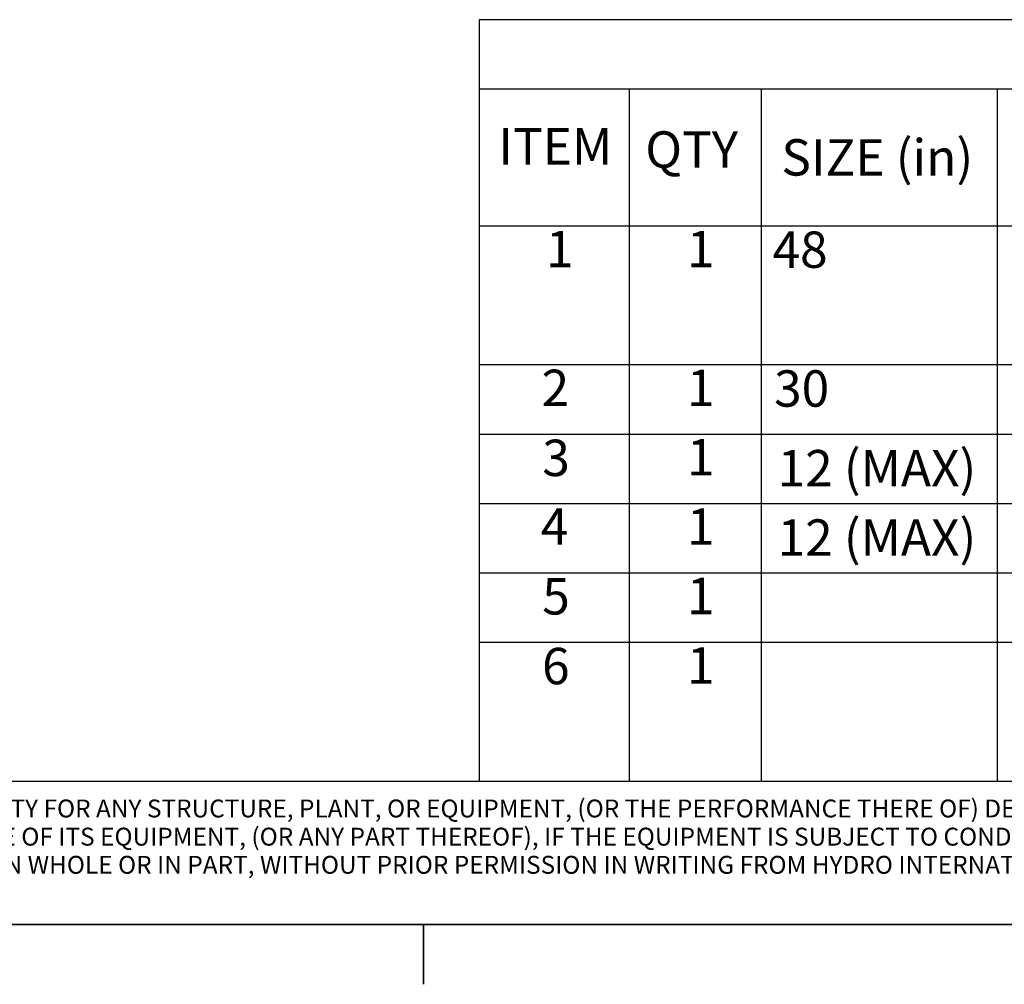
# Model space of a CAD drawing. Units: inches. Extents: x 0.2 to 16.8, y 0.2 to 10.8.
# Drawn here: x 7.2 to 10.4, y 0.2 to 3.4 of the extents above; entities that cross this region are included whole.
import ezdxf

# ---------------------------------------------------------------- set-up
doc = ezdxf.new("R2010")
doc.units = ezdxf.units.IN
doc.header["$MEASUREMENT"] = 0
for name, color, linetype, lineweight in [('Border (Hydro)', 7, 'Continuous', 35), ('Symbol (Hydro)', 7, 'Continuous', 25), ('Title (Hydro)', 7, 'Continuous', 25)]:
    doc.layers.add(name, color=color, linetype=linetype, lineweight=lineweight)
doc.styles.add('Note Text (Hydro)', font='arial.ttf')
doc.styles.add('Small Text (Hydro)', font='arial.ttf')

# ---------------------------------------------------------------- blocks, each defined once
blk = doc.blocks.new('Borders Hydro')
at = {"layer": 'Border (Hydro)'}
for p, q in [((16.6063, 0.3937), (0.3937, 0.3937)), ((8.5, 0.3937), (8.5, 0.1969))]:
    blk.add_line(p, q, dxfattribs=at)
blk = doc.blocks.new('Title Blocks US')
at = {"layer": 'Title (Hydro)'}
blk.add_line((14.2441, 0.8661), (0.3937, 0.8661), dxfattribs=at)
at = {"layer": 'Title (Hydro)', "insert": (0.4528, 0.8061), "char_height": 0.059, "width": 13.710014, "attachment_point": 1, "line_spacing_factor": 0.944221, "style": 'Small Text (Hydro)'}
blk.add_mtext('\\fArial|b0|i0;ANY WARRANTY GIVEN BY HYDRO INTERNATIONAL WILL APPLY ONLY TO THOSE ITEMS SUPPLIED BY IT. ACCORDINGLY HYDRO INTERNATIONAL CANNOT ACCEPT ANY RESPONSIBILITY FOR ANY STRUCTURE, PLANT, OR EQUIPMENT, (OR THE PERFORMANCE THERE OF) DESIGNED, BUILT, MANUFACTURED, OR SUPPLIED BY ANY THIRD PARTY. HYDRO INTERNATIONAL HAVE A POLICY OF CONTINUOUS DEVELOPMENT AND RESERVE THE RIGHT TO AMEND THE SPECIFICATION. HYDRO INTERNATIONAL CANNOT ACCEPT LIABILITY FOR PERFORMANCE OF ITS EQUIPMENT, (OR ANY PART THEREOF), IF THE EQUIPMENT IS SUBJECT TO CONDITIONS OUTSIDE ANY DESIGN SPECIFICATION. HYDRO INTERNATIONAL OWNS THE COPYRIGHT OF THIS DRAWING, WHICH IS SUPPLIED IN CONFIDENCE. IT MUST NOT BE USED FOR ANY PURPOSE OTHER THAN THAT FOR WHICH IT IS SUPPLIED AND MUST NOT BE REPRODUCED, IN WHOLE OR IN PART, WITHOUT PRIOR PERMISSION IN WRITING FROM HYDRO INTERNATIONAL. ', dxfattribs=at)

msp = doc.modelspace()

# ---------------------------------------------------------------- linework, layer by layer
at = {"layer": 'Symbol (Hydro)'}
for p, q in [((14.2441, 3.3778), (8.684, 3.3778)), ((8.684, 3.3778), (8.684, 3.1483)), ((14.2441, 3.1483), (8.684, 3.1483)), ((8.684, 3.1483), (8.684, 2.6968)), ((9.1786, 3.1483), (9.1786, 2.6968)), ((9.6145, 3.1483), (9.6145, 2.6968)), ((10.3929, 3.1483), (10.3929, 2.6968)), ((14.2441, 2.6968), (8.684, 2.6968)), ((8.684, 2.6968), (8.684, 0.8661)), ((9.1786, 2.6968), (9.1786, 0.8661)), ((9.6145, 2.6968), (9.6145, 0.8661)), ((10.3929, 2.6968), (10.3929, 0.8661)), ((14.2441, 2.2391), (8.684, 2.2391)), ((14.2441, 2.0103), (8.684, 2.0103)), ((14.2441, 1.7815), (8.684, 1.7815)), ((14.2441, 1.5526), (8.684, 1.5526)), ((14.2441, 1.3238), (8.684, 1.3238)), ((14.2441, 0.8661), (8.684, 0.8661))]:
    msp.add_line(p, q, dxfattribs=at)

# ---------------------------------------------------------------- block references
for name in ['Borders Hydro', 'Title Blocks US']:
    msp.add_blockref(name, (0, 0))

# ---------------------------------------------------------------- texts
at = {"layer": 'Symbol (Hydro)', "char_height": 0.12, "attachment_point": 7, "style": 'Note Text (Hydro)'}
for s, insert in [('ITEM', (8.7474, 2.8626)), ('QTY', (9.2318, 2.8522)), ('SIZE (in)', (9.6809, 2.8262)), ('1', (8.9038, 2.5239)), ('1', (9.3691, 2.5239)), ('48', (9.6517, 2.5219)), ('2', (8.8898, 2.0662)), ('1', (9.3691, 2.0662)), ('30', (9.6569, 2.0642)), ('3', (8.8921, 1.8354)), ('1', (9.3691, 1.8374)), ('12 (MAX)', (9.6686, 1.8013)), ('4', (8.8869, 1.6088)), ('1', (9.3691, 1.6086)), ('12 (MAX)', (9.6686, 1.5725)), ('5', (8.892, 1.3787)), ('1', (9.3691, 1.3798)), ('6', (8.8913, 1.1489)), ('1', (9.3691, 1.1509))]:
    msp.add_mtext(s, dxfattribs=dict(at, insert=insert))

doc.saveas('drawing.dxf')
